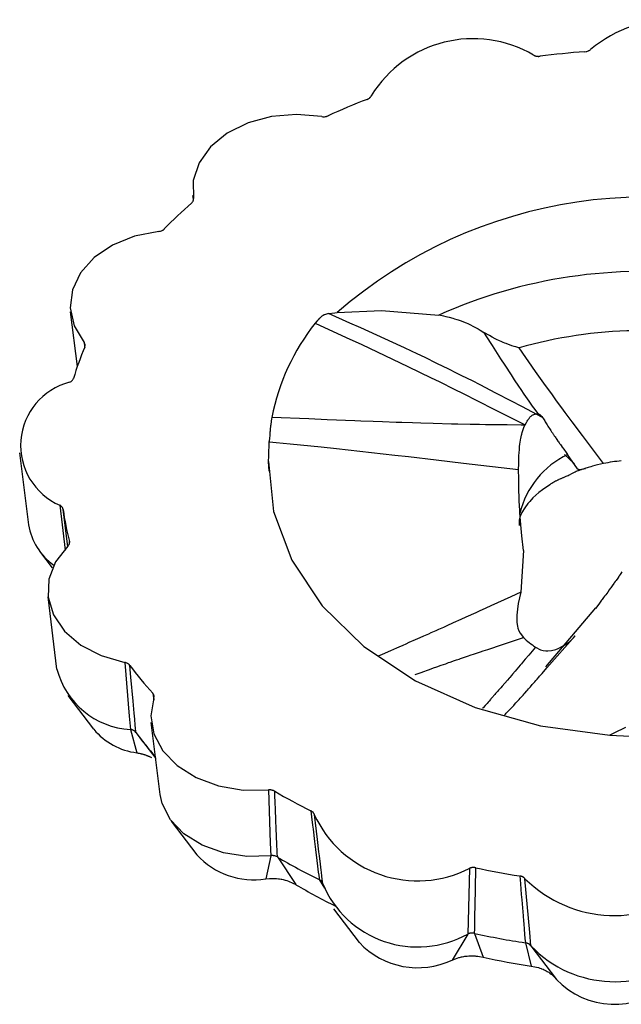
# Model space of a CAD drawing. Extents: x 3184 to 3604, y -735 to -69.
# Drawn here: x 3324 to 3327, y -204 to -200 of the extents above; entities that cross this region are included whole.
import ezdxf

# ---------------------------------------------------------------- set-up
doc = ezdxf.new("R2010")
doc.units = 0
doc.layers.get('0').update_dxf_attribs({"linetype": 'CONTINUOUS'})

msp = doc.modelspace()

# ---------------------------------------------------------------- linework, layer by layer
at = {"color": 30, "linetype": 'CONTINUOUS'}
for points in [[(3326.8341, -199.8046), (3326.839674, -199.803827), (3326.842412, -199.803309), (3326.846403, -199.802268), (3326.850195, -199.800839), (3326.85258, -199.799697), (3326.854095, -199.798866), (3326.856009, -199.797687), (3326.856918, -199.797073), (3326.859255, -199.795241), (3326.8603, -199.7942)], [(3326.5996, -199.8204), (3326.600697, -199.820872), (3326.602162, -199.821492), (3326.602897, -199.821795), (3326.604562, -199.822456), (3326.605121, -199.822669), (3326.605869, -199.822945), (3326.606245, -199.82308), (3326.607096, -199.823374), (3326.608242, -199.823745), (3326.608821, -199.82392), (3326.609695, -199.82417), (3326.610136, -199.824288), (3326.610728, -199.824439), (3326.611025, -199.824511), (3326.611474, -199.824616), (3326.612076, -199.824748), (3326.612379, -199.82481), (3326.612987, -199.824929), (3326.613804, -199.825075), (3326.614214, -199.825142), (3326.615143, -199.82528), (3326.616077, -199.825399), (3326.61733, -199.825529), (3326.617959, -199.825582), (3326.61922, -199.825664), (3326.619781, -199.82569), (3326.620529, -199.825715), (3326.620903, -199.825724), (3326.621744, -199.825733), (3326.622374, -199.825731), (3326.623211, -199.825717), (3326.623629, -199.825705), (3326.624211, -199.825682), (3326.624985, -199.825642), (3326.625372, -199.825618), (3326.626536, -199.825532), (3326.628105, -199.825385), (3326.6289, -199.8253)], [(3325.8369, -200.023), (3325.84154, -200.020607), (3325.843776, -200.019357), (3325.846906, -200.017303), (3325.847869, -200.016553), (3325.849083, -200.015501), (3325.849659, -200.014954), (3325.851261, -200.013242), (3325.85222, -200.012049), (3325.853359, -200.010409), (3325.853866, -200.009572), (3325.854506, -200.008391), (3325.8556, -200.006)], [(3325.6286, -200.1016), (3325.5139, -200.0915), (3325.3992, -200.1016), (3325.2912, -200.131), (3325.1962, -200.1782), (3325.1199, -200.2404), (3325.0668, -200.3138), (3325.0399, -200.3944), (3325.0408, -200.4771)], [(3325.6286, -200.1016), (3325.634307, -200.102124), (3325.637145, -200.102301), (3325.641388, -200.102315), (3325.645611, -200.101911), (3325.648386, -200.101415), (3325.650206, -200.100993), (3325.652582, -200.100327), (3325.653744, -200.099953), (3325.656854, -200.098772), (3325.6583, -200.0981)], [(3325.0409, -200.4815), (3325.0387, -200.4635)], [(3325.0325, -200.4978), (3325.035606, -200.494415), (3325.037017, -200.492659), (3325.038268, -200.490839), (3325.038819, -200.4899), (3325.039312, -200.48894), (3325.03988, -200.487631), (3325.040124, -200.486966), (3325.040533, -200.485623), (3325.04091, -200.483814), (3325.041025, -200.482907), (3325.041104, -200.480877), (3325.0408, -200.4771)], [(3324.8823, -200.6276), (3324.7709, -200.6498), (3324.6703, -200.6905), (3324.5863, -200.7472), (3324.5239, -200.8169), (3324.4866, -200.8952), (3324.4768, -200.9778), (3324.4949, -201.0595), (3324.54, -201.1358)], [(3324.8823, -200.6276), (3324.887844, -200.626589), (3324.890543, -200.625971), (3324.894445, -200.624801), (3324.898113, -200.623263), (3324.900402, -200.622046), (3324.90185, -200.62116), (3324.903674, -200.619896), (3324.904538, -200.619233), (3324.90569, -200.618274), (3324.9079, -200.6162)], [(3324.5096, -201.2458), (3324.4783, -200.9956)], [(3325.6592, -201.0031), (3325.65054, -201.005712), (3325.646174, -201.007249), (3325.641778, -201.009063), (3325.639567, -201.010103), (3325.635117, -201.012506), (3325.632877, -201.013893), (3325.629496, -201.016236), (3325.626207, -201.018819), (3325.624002, -201.020705), (3325.619562, -201.024827), (3325.617328, -201.027041), (3325.612836, -201.031727), (3325.608315, -201.036687), (3325.5992, -201.0471)], [(3325.6592, -201.0031), (3325.6888, -201.0001)], [(3326.6406, -201.48), (3326.545359, -201.42986), (3326.497713, -201.404877), (3326.426182, -201.367602), (3326.354543, -201.330659), (3326.318672, -201.312347), (3326.270779, -201.288124), (3326.246801, -201.276105), (3326.210793, -201.258204), (3326.156677, -201.231662), (3326.101799, -201.20522), (3326.065143, -201.187803), (3326.040677, -201.176278), (3326.008022, -201.161009), (3325.991682, -201.153414), (3325.954886, -201.136414), (3325.881189, -201.10273), (3325.807384, -201.069375), (3325.758139, -201.047265), (3325.6596, -201.0032)], [(3325.6888, -201.0001), (3325.6994, -200.9992)], [(3325.6994, -200.9992), (3325.9027, -200.99)], [(3325.9027, -200.99), (3326.1655, -201.0107)], [(3326.166, -201.0098), (3326.186825, -201.014356), (3326.19729, -201.016738), (3326.213114, -201.020566), (3326.229156, -201.02483), (3326.237282, -201.027172), (3326.248246, -201.030554), (3326.25379, -201.032369), (3326.262191, -201.03526), (3326.275002, -201.040016), (3326.285161, -201.044096), (3326.290294, -201.046262), (3326.298049, -201.04967), (3326.309782, -201.055134), (3326.321594, -201.061021), (3326.327516, -201.064123), (3326.339363, -201.070641), (3326.345277, -201.074058), (3326.354121, -201.079378), (3326.3706, -201.0898)], [(3325.5992, -201.0471), (3325.741129, -201.112868), (3325.812004, -201.14588), (3325.882755, -201.179039), (3325.91807, -201.195688), (3325.988549, -201.229152), (3326.023701, -201.24598), (3326.076304, -201.271356), (3326.130488, -201.297758), (3326.166521, -201.315455), (3326.238401, -201.351051), (3326.274259, -201.368937), (3326.345845, -201.404853), (3326.417298, -201.44092), (3326.56, -201.5133)], [(3326.5327, -201.1606), (3326.531646, -201.160391), (3326.517495, -201.156332), (3326.510407, -201.15419), (3326.499779, -201.150819), (3326.489175, -201.147244), (3326.483889, -201.145373), (3326.473365, -201.141453), (3326.468132, -201.1394), (3326.460327, -201.136196), (3326.450097, -201.131728), (3326.443331, -201.128612), (3326.429911, -201.122095), (3326.423249, -201.118711), (3326.410002, -201.111736), (3326.396832, -201.104545), (3326.3706, -201.0898)], [(3326.3706, -201.0898), (3326.380632, -201.105323), (3326.40948, -201.150385), (3326.447884, -201.210422), (3326.467119, -201.240319), (3326.496086, -201.284888), (3326.510645, -201.307008), (3326.53016, -201.336286), (3326.539969, -201.350821), (3326.554757, -201.372478), (3326.569643, -201.393942), (3326.577126, -201.404597), (3326.593373, -201.427425), (3326.604257, -201.442536), (3326.6261, -201.4726)], [(3324.5434, -201.1572), (3324.544411, -201.153197), (3324.544779, -201.15119), (3324.544969, -201.149177), (3324.544978, -201.148167), (3324.54492, -201.147155), (3324.544741, -201.145805), (3324.54461, -201.145132), (3324.544059, -201.143123), (3324.543568, -201.141801), (3324.542772, -201.140068), (3324.542318, -201.139217), (3324.540855, -201.136913), (3324.54, -201.1358)], [(3324.54, -201.1358), (3324.5425, -201.1537)], [(3326.9193, -201.6903), (3326.855083, -201.605369), (3326.82308, -201.562849), (3326.775336, -201.498958), (3326.743746, -201.456268), (3326.72804, -201.434889), (3326.704608, -201.402771), (3326.685215, -201.375971), (3326.646729, -201.322259), (3326.608552, -201.268432), (3326.5327, -201.1606)], [(3324.4741, -201.3183), (3324.478662, -201.315836), (3324.480812, -201.314517), (3324.483777, -201.312358), (3324.48468, -201.311577), (3324.48581, -201.31049), (3324.486344, -201.309928), (3324.487813, -201.308174), (3324.489458, -201.305705), (3324.490141, -201.304427), (3324.490693, -201.30322), (3324.4916, -201.3008)], [(3326.56, -201.5133), (3326.566456, -201.501918), (3326.569746, -201.496413), (3326.573094, -201.491141), (3326.574794, -201.488618), (3326.578255, -201.483849), (3326.580019, -201.481623), (3326.582712, -201.478511), (3326.585467, -201.475693), (3326.587332, -201.47398), (3326.589848, -201.471899), (3326.591118, -201.470943), (3326.593032, -201.469616), (3326.595601, -201.46804), (3326.59689, -201.467334), (3326.600765, -201.465536), (3326.603346, -201.464599), (3326.606771, -201.463666), (3326.608471, -201.463332), (3326.611766, -201.462931), (3326.613393, -201.462857), (3326.615801, -201.462907), (3326.618163, -201.463152), (3326.619325, -201.463349), (3326.621606, -201.463891), (3326.622723, -201.464238), (3326.624368, -201.464853), (3326.626496, -201.465854), (3326.627531, -201.466432), (3326.629044, -201.467397), (3326.631219, -201.469068), (3326.632346, -201.470083), (3326.63451, -201.472316), (3326.636583, -201.47476), (3326.6406, -201.48)], [(3325.4002, -201.479), (3325.399082, -201.486388), (3325.39759, -201.496324), (3325.396854, -201.501358), (3325.396491, -201.503897), (3325.396013, -201.50731), (3325.395778, -201.509029), (3325.395256, -201.512931), (3325.394582, -201.518215), (3325.394255, -201.520896), (3325.393781, -201.524969), (3325.393326, -201.529111), (3325.393107, -201.531209), (3325.392901, -201.533252), (3325.392634, -201.536003), (3325.392504, -201.53739), (3325.392125, -201.54159), (3325.391647, -201.547278), (3325.391418, -201.550156), (3325.391086, -201.55451), (3325.39066, -201.560377), (3325.390454, -201.563333), (3325.389855, -201.572269), (3325.3887, -201.5903)], [(3326.5593, -201.5145), (3326.553393, -201.514351), (3326.541552, -201.514242), (3326.478, -201.51379), (3326.435636, -201.513351), (3326.379159, -201.512604), (3326.350923, -201.512163), (3326.308572, -201.511419), (3326.252112, -201.510282), (3326.223885, -201.509652), (3326.139216, -201.507533), (3326.08278, -201.505939), (3326.04516, -201.5048), (3325.995007, -201.503192), (3325.969932, -201.502352), (3325.906608, -201.500126), (3325.864397, -201.498567), (3325.808121, -201.496405), (3325.779985, -201.495293), (3325.653384, -201.490068), (3325.56899, -201.486435), (3325.4002, -201.479)], [(3326.6406, -201.48), (3326.644602, -201.486494), (3326.649956, -201.495171), (3326.652646, -201.49952), (3326.658748, -201.50934), (3326.660801, -201.512625), (3326.663556, -201.517015), (3326.664942, -201.519216), (3326.668082, -201.524179), (3326.672324, -201.530827), (3326.67447, -201.534164), (3326.677724, -201.53919), (3326.679368, -201.541711), (3326.681578, -201.545082), (3326.682692, -201.546772), (3326.685141, -201.55047), (3326.688446, -201.555422), (3326.690115, -201.557906), (3326.691795, -201.560396), (3326.694051, -201.563723), (3326.695186, -201.56539), (3326.697468, -201.568731), (3326.700538, -201.573199), (3326.702083, -201.575438), (3326.705585, -201.580489), (3326.710897, -201.588094), (3326.71328, -201.591484), (3326.716475, -201.596014), (3326.718081, -201.598282), (3326.72171, -201.603394), (3326.725362, -201.608516), (3326.730261, -201.615359), (3326.732723, -201.618785), (3326.740145, -201.629079), (3326.745118, -201.63595), (3326.751769, -201.645117), (3326.7551, -201.6497)], [(3326.5308, -201.7185), (3326.531113, -201.691174), (3326.531389, -201.677455), (3326.532112, -201.656689), (3326.533191, -201.637991), (3326.533907, -201.628619), (3326.535219, -201.614623), (3326.536836, -201.6008), (3326.537766, -201.593987), (3326.539596, -201.582279), (3326.540613, -201.576544), (3326.542269, -201.568113), (3326.54409, -201.559914), (3326.545064, -201.555912), (3326.547142, -201.548118), (3326.548248, -201.544334), (3326.549993, -201.53881), (3326.552963, -201.530409), (3326.555042, -201.525009), (3326.5593, -201.5145)], [(3325.3861, -201.6573), (3325.3887, -201.5903)], [(3325.3891, -201.5905), (3325.42071, -201.593557), (3325.483964, -201.599909), (3325.578682, -201.609657), (3325.626036, -201.614607), (3325.697059, -201.62213), (3325.803579, -201.63364), (3325.910084, -201.645427), (3325.963332, -201.651428), (3326.026384, -201.658626), (3326.152481, -201.673282), (3326.278576, -201.688208), (3326.5308, -201.7185)], [(3324.2865, -201.9711), (3324.2453, -201.6413)], [(3325.3856, -201.6805), (3325.3861, -201.6573)], [(3325.3856, -201.6805), (3325.4085, -201.9107), (3325.4913, -202.1338), (3325.6306, -202.342), (3325.8217, -202.5278), (3326.0579, -202.685), (3326.3308, -202.8079), (3326.631, -202.892), (3326.9478, -202.9346)], [(3325.3881, -201.7261), (3325.3856, -201.6805)], [(3326.7862, -201.6915), (3326.7404, -201.649)], [(3326.8005, -201.715), (3326.7551, -201.6497)], [(3326.9193, -201.6903), (3326.892387, -201.696453), (3326.879892, -201.699582), (3326.86854, -201.702774), (3326.861583, -201.704895), (3326.849046, -201.708933), (3326.833832, -201.713847), (3326.827426, -201.715767), (3326.821742, -201.717275), (3326.819153, -201.717861), (3326.814771, -201.718628), (3326.812782, -201.718845), (3326.810045, -201.718948), (3326.807601, -201.718769), (3326.806487, -201.718568), (3326.804475, -201.717931), (3326.803575, -201.717491), (3326.802356, -201.716673), (3326.8005, -201.715)], [(3326.5529, -202.0891), (3326.545912, -202.021317), (3326.542644, -201.98739), (3326.539647, -201.953439), (3326.538277, -201.936455), (3326.53661, -201.913802), (3326.535853, -201.902472), (3326.53482, -201.885472), (3326.533527, -201.859962), (3326.532894, -201.844259), (3326.53196, -201.812841), (3326.531375, -201.781408), (3326.531122, -201.760445), (3326.5308, -201.7185)], [(3326.8363, -201.7143), (3326.824827, -201.716761), (3326.816804, -201.718905), (3326.811668, -201.720521), (3326.80833, -201.721675), (3326.803979, -201.7233), (3326.801842, -201.724148), (3326.797125, -201.726133), (3326.794042, -201.727512), (3326.790002, -201.729412), (3326.788009, -201.730386), (3326.779225, -201.734931), (3326.773497, -201.738074), (3326.7622, -201.7445)], [(3326.7622, -201.7445), (3326.757281, -201.746455), (3326.750731, -201.749062), (3326.747465, -201.750368), (3326.740153, -201.75332), (3326.73773, -201.75431), (3326.734514, -201.755635), (3326.732913, -201.7563), (3326.729329, -201.757803), (3326.724594, -201.759825), (3326.722248, -201.760844), (3326.718758, -201.762385), (3326.715306, -201.763941), (3326.713595, -201.764725), (3326.710581, -201.76613), (3326.709088, -201.766838), (3326.706865, -201.767907), (3326.703573, -201.769528), (3326.700334, -201.77117), (3326.698736, -201.772), (3326.697678, -201.772556), (3326.696278, -201.773302), (3326.695583, -201.773677), (3326.694029, -201.774525), (3326.691729, -201.775809), (3326.689564, -201.77705), (3326.686722, -201.778723), (3326.685317, -201.779567), (3326.683921, -201.780415), (3326.682071, -201.781552), (3326.681149, -201.782122), (3326.678396, -201.783841), (3326.6729, -201.7873)], [(3326.6729, -201.7873), (3326.639339, -201.811), (3326.623838, -201.82293), (3326.596438, -201.847618), (3326.581472, -201.863772), (3326.572818, -201.874249), (3326.558361, -201.894144), (3326.545665, -201.915253), (3326.539646, -201.927954), (3326.53668, -201.935855), (3326.533175, -201.950393), (3326.532508, -201.958836), (3326.5333, -201.9747)], [(3324.4442, -201.9006), (3324.44293, -201.896617), (3324.442165, -201.894658), (3324.441243, -201.892737), (3324.440707, -201.891795), (3324.439903, -201.890562), (3324.438677, -201.888968), (3324.438001, -201.888196), (3324.436337, -201.886533), (3324.434486, -201.884986), (3324.433497, -201.884263), (3324.4295, -201.8817)], [(3324.4295, -201.8817), (3324.4543, -202.0868)], [(3324.4652, -202.0701), (3324.4442, -201.9006)], [(3324.4662, -202.0685), (3324.46906, -202.064986), (3324.470354, -202.063174), (3324.471483, -202.061308), (3324.471969, -202.06035), (3324.472395, -202.059375), (3324.472867, -202.05805), (3324.473062, -202.057379), (3324.473482, -202.055342), (3324.47366, -202.052597), (3324.473584, -202.051227), (3324.473, -202.0475)], [(3324.473, -202.0475), (3324.4735, -202.0516)], [(3324.3952, -202.1684), (3324.3376, -202.0924)], [(3324.4662, -202.0685), (3324.4094, -202.1405), (3324.3784, -202.2202), (3324.3752, -202.3031), (3324.3998, -202.3839), (3324.4509, -202.4582), (3324.5253, -202.5216), (3324.6189, -202.5703), (3324.7262, -202.6014)], [(3326.5529, -202.0891), (3326.5402, -202.2803)], [(3327.003722, -202.186983), (3326.998848, -202.194052), (3326.995602, -202.198746), (3326.991279, -202.204981), (3326.98912, -202.208088), (3326.984268, -202.215049), (3326.977006, -202.225409), (3326.973492, -202.230396), (3326.968813, -202.237006), (3326.966477, -202.240296), (3326.95948, -202.250107), (3326.956375, -202.254441), (3326.952241, -202.260195), (3326.950176, -202.263062), (3326.945533, -202.269492), (3326.938581, -202.279081), (3326.929331, -202.29178), (3326.924713, -202.298096), (3326.9201, -202.304394), (3326.913954, -202.312767), (3326.910884, -202.316945), (3326.901681, -202.32945), (3326.889424, -202.346086), (3326.8833, -202.3544)], [(3324.4161, -202.6315), (3324.3751, -202.3015)], [(3326.5402, -202.2803), (3326.494397, -202.301103), (3326.433348, -202.328832), (3326.402837, -202.342683), (3326.379961, -202.353062), (3326.349473, -202.366883), (3326.334234, -202.373785), (3326.288544, -202.394452), (3326.265715, -202.404759), (3326.231495, -202.420181), (3326.201101, -202.433847), (3326.185914, -202.440663), (3326.163145, -202.450865), (3326.151766, -202.455955), (3326.136601, -202.462731), (3326.129022, -202.466114), (3326.117656, -202.471181), (3326.102508, -202.477925), (3326.094937, -202.481292), (3326.07791, -202.488852), (3326.056662, -202.498266), (3326.028353, -202.510775), (3326.014207, -202.517014), (3326.000065, -202.523244), (3325.981214, -202.531539), (3325.971791, -202.535682), (3325.943526, -202.548098), (3325.905843, -202.564634), (3325.887, -202.5729)], [(3326.5402, -202.2803), (3326.529099, -202.331605), (3326.524885, -202.357277), (3326.522205, -202.384378), (3326.521746, -202.397839), (3326.522394, -202.417774), (3326.524714, -202.435676), (3326.526691, -202.444216), (3326.530929, -202.456214), (3326.536992, -202.46732), (3326.5524, -202.4872)], [(3326.6553, -202.6215), (3326.8842, -202.3521)], [(3326.0563, -202.6569), (3326.084569, -202.646792), (3326.097121, -202.642299), (3326.113852, -202.636316), (3326.122218, -202.63333), (3326.141051, -202.626629), (3326.156157, -202.621282), (3326.176319, -202.614185), (3326.18641, -202.61065), (3326.196506, -202.607123), (3326.209976, -202.602433), (3326.216715, -202.600093), (3326.236946, -202.593095), (3326.245944, -202.589994), (3326.257948, -202.585869), (3326.263952, -202.583809), (3326.277468, -202.579184), (3326.28761, -202.575723), (3326.301139, -202.571118), (3326.307907, -202.568819), (3326.32822, -202.561938), (3326.355328, -202.552794), (3326.368891, -202.548235), (3326.389246, -202.54141), (3326.416404, -202.532334), (3326.429989, -202.527804), (3326.443579, -202.52328), (3326.461704, -202.517254), (3326.470769, -202.514244), (3326.497971, -202.505221), (3326.534254, -202.493205), (3326.5524, -202.4872)], [(3326.608, -202.5319), (3326.631039, -202.542922), (3326.643119, -202.546579), (3326.655753, -202.548184), (3326.664406, -202.548198), (3326.681836, -202.546158), (3326.700397, -202.541479), (3326.712397, -202.537131), (3326.73534, -202.52585), (3326.757444, -202.510945), (3326.767599, -202.502445), (3326.781456, -202.488545), (3326.7889, -202.4799)], [(3326.66, -202.6254), (3326.7889, -202.4799)], [(3326.608, -202.5319), (3326.576859, -202.568559), (3326.561272, -202.586882), (3326.553472, -202.59604), (3326.543062, -202.608248), (3326.537853, -202.61435), (3326.522205, -202.632647), (3326.514367, -202.64179), (3326.502593, -202.655496), (3326.497353, -202.661585), (3326.490357, -202.669699), (3326.486856, -202.673754), (3326.478969, -202.682875), (3326.467113, -202.696546), (3326.455224, -202.710202), (3326.449267, -202.717024), (3326.438654, -202.729142), (3326.433335, -202.735197), (3326.425343, -202.744271), (3326.42134, -202.748805), (3326.415995, -202.754847), (3326.413319, -202.757867), (3326.409302, -202.762395), (3326.403937, -202.768428), (3326.401251, -202.771443), (3326.395199, -202.778223), (3326.391158, -202.78274), (3326.385761, -202.788759), (3326.383059, -202.791767), (3326.376969, -202.79853), (3326.36781, -202.808664), (3326.366986, -202.809558), (3326.366542, -202.81001), (3326.366307, -202.810238), (3326.365975, -202.810545), (3326.3658, -202.8107)], [(3324.7497, -202.6148), (3324.746442, -202.611479), (3324.744703, -202.609874), (3324.741835, -202.607626), (3324.74079, -202.606933), (3324.739324, -202.60606), (3324.738564, -202.605646), (3324.73618, -202.604492), (3324.732803, -202.603169), (3324.731046, -202.602604), (3324.729389, -202.602139), (3324.7262, -202.6014)], [(3324.7262, -202.6014), (3324.747269, -202.847678), (3324.7523, -202.9079)], [(3324.7774, -202.9219), (3324.776829, -202.915169), (3324.776057, -202.906198), (3324.775667, -202.901715), (3324.774481, -202.888272), (3324.772068, -202.8614), (3324.769591, -202.834008), (3324.766276, -202.79748), (3324.764616, -202.779214), (3324.754652, -202.669604), (3324.7497, -202.6148)], [(3326.4627, -202.8457), (3326.465277, -202.84306), (3326.468711, -202.839529), (3326.470428, -202.837759), (3326.474286, -202.833768), (3326.480066, -202.827754), (3326.485835, -202.821712), (3326.488715, -202.818681), (3326.495207, -202.81181), (3326.498087, -202.808745), (3326.501921, -202.80465), (3326.503837, -202.802598), (3326.508141, -202.797971), (3326.512438, -202.793331), (3326.518157, -202.787124), (3326.521013, -202.784013), (3326.523865, -202.780896), (3326.527664, -202.776731), (3326.529562, -202.774645), (3326.533354, -202.770467), (3326.538403, -202.764882), (3326.540925, -202.762084), (3326.546591, -202.755775), (3326.550835, -202.751032), (3326.556486, -202.744693), (3326.559308, -202.741517), (3326.567763, -202.731966), (3326.571515, -202.72771), (3326.576513, -202.722026), (3326.57901, -202.719181), (3326.584624, -202.712769), (3326.593033, -202.703129), (3326.604226, -202.690239), (3326.609816, -202.68378), (3326.615402, -202.677313), (3326.622844, -202.668681), (3326.626564, -202.66436), (3326.637715, -202.651385), (3326.66, -202.6254)], [(3324.5847, -202.9076), (3324.4673, -202.7529)], [(3324.8598, -202.764), (3324.8458, -202.8462), (3324.8599, -202.9283), (3324.9012, -203.0057), (3324.9671, -203.0737), (3325.0539, -203.1284), (3325.1566, -203.1666), (3325.2691, -203.1858), (3325.3847, -203.1853)], [(3324.8598, -202.764), (3324.860461, -202.759955), (3324.860681, -202.757914), (3324.860733, -202.755874), (3324.860674, -202.754858), (3324.860548, -202.753847), (3324.860278, -202.752508), (3324.8601, -202.751843), (3324.859404, -202.749877), (3324.858812, -202.748593), (3324.857873, -202.746922), (3324.857343, -202.746107), (3324.8549, -202.7426)], [(3324.8549, -202.7426), (3324.8592, -202.7744)], [(3324.7774, -202.9219), (3324.774511, -202.918409), (3324.7729, -202.916792), (3324.771106, -202.915297), (3324.769815, -202.91437), (3324.767995, -202.913221), (3324.76705, -202.912683), (3324.764092, -202.91122), (3324.762543, -202.910581), (3324.760125, -202.90975), (3324.757596, -202.90907), (3324.7523, -202.9079)], [(3324.7523, -202.9079), (3324.7822, -203.0151)], [(3324.8888, -203.2063), (3324.8478, -202.8765)], [(3327.0195, -202.8994), (3326.9664, -202.9258)], [(3324.7774, -202.9219), (3324.8683, -203.0416)], [(3326.9664, -202.9258), (3326.9478, -202.9346)], [(3324.7822, -203.0151), (3324.78461, -203.015575), (3324.787824, -203.016215), (3324.789429, -203.016539), (3324.793035, -203.017283), (3324.796628, -203.018053), (3324.798418, -203.018449), (3324.799609, -203.018719), (3324.801192, -203.019085), (3324.801982, -203.019271), (3324.803753, -203.019699), (3324.806397, -203.020362), (3324.808731, -203.020977), (3324.809892, -203.021294), (3324.811625, -203.021783), (3324.814205, -203.022546), (3324.815059, -203.022809), (3324.816194, -203.023167), (3324.816759, -203.023349), (3324.818025, -203.023767), (3324.819221, -203.024173), (3324.820805, -203.024729), (3324.821593, -203.025014), (3324.823942, -203.02589), (3324.824978, -203.02629), (3324.826354, -203.026832), (3324.827039, -203.027108), (3324.828574, -203.027736), (3324.830861, -203.0287), (3324.831872, -203.029136), (3324.833215, -203.029725), (3324.833885, -203.030021), (3324.835387, -203.030695), (3324.836883, -203.031377), (3324.838869, -203.032296), (3324.839859, -203.03276), (3324.842818, -203.034163), (3324.8487, -203.037)], [(3325.3949, -203.4865), (3325.2855, -203.4897), (3325.1784, -203.4731), (3325.0804, -203.4379), (3324.9977, -203.3865), (3324.9356, -203.3218), (3324.898, -203.2481), (3324.8888, -203.2063)], [(3325.4136, -203.1911), (3325.412002, -203.190388), (3325.409866, -203.189447), (3325.40879, -203.188988), (3325.407159, -203.188325), (3325.406333, -203.188007), (3325.405778, -203.187801), (3325.405032, -203.187535), (3325.404656, -203.187406), (3325.403802, -203.187126), (3325.4025, -203.186735), (3325.402059, -203.186613), (3325.401467, -203.186458), (3325.401168, -203.186383), (3325.400569, -203.186239), (3325.399761, -203.18606), (3325.399355, -203.185976), (3325.398435, -203.185799), (3325.397507, -203.18564), (3325.396261, -203.185456), (3325.395634, -203.185376), (3325.394377, -203.18524), (3325.393817, -203.18519), (3325.39307, -203.185134), (3325.392696, -203.18511), (3325.391856, -203.185066), (3325.390598, -203.185027), (3325.389971, -203.18502), (3325.389454, -203.185021), (3325.388766, -203.18503), (3325.388422, -203.185039), (3325.387647, -203.185068), (3325.386479, -203.185137), (3325.385297, -203.185237), (3325.3847, -203.1853)], [(3325.3847, -203.1853), (3325.392992, -203.427215), (3325.3949, -203.4865)], [(3325.4255, -203.4924), (3325.42478, -203.472613), (3325.424281, -203.459434), (3325.423603, -203.441869), (3325.42326, -203.433088), (3325.420444, -203.361457), (3325.419023, -203.325624), (3325.416872, -203.271846), (3325.415787, -203.244942), (3325.414332, -203.209053), (3325.4136, -203.1911)], [(3325.595, -203.2989), (3325.593566, -203.295004), (3325.592692, -203.293066), (3325.591644, -203.291166), (3325.591037, -203.290236), (3325.590368, -203.289324), (3325.589383, -203.288138), (3325.588853, -203.28756), (3325.58713, -203.285891), (3325.585881, -203.284839), (3325.584108, -203.283522), (3325.583182, -203.282903), (3325.581853, -203.282087), (3325.5791, -203.2806)], [(3325.5791, -203.2806), (3325.582473, -203.308733), (3325.58699, -203.346246), (3325.589255, -203.365003), (3325.596079, -203.421278), (3325.600648, -203.458801), (3325.60676, -203.508841), (3325.609823, -203.533866), (3325.613195, -203.561486), (3325.614858, -203.575295), (3325.616495, -203.589099), (3325.6173, -203.596)], [(3325.6336, -203.6154), (3325.631077, -203.594601), (3325.629376, -203.580737), (3325.627096, -203.562255), (3325.625955, -203.553016), (3325.622479, -203.524771), (3325.617868, -203.487127), (3325.615571, -203.46831), (3325.608705, -203.411863), (3325.599572, -203.336575), (3325.595, -203.2989)], [(3325.0575, -203.4824), (3324.9401, -203.3276)], [(3325.3949, -203.4865), (3325.3725, -203.5924)], [(3325.4255, -203.4924), (3325.422632, -203.490762), (3325.421137, -203.490022), (3325.4188, -203.489025), (3325.416339, -203.488174), (3325.414641, -203.487687), (3325.412324, -203.487135), (3325.41115, -203.4869), (3325.407594, -203.486356), (3325.405806, -203.486181), (3325.403125, -203.48605), (3325.400448, -203.486078), (3325.3949, -203.4865)], [(3325.4255, -203.4924), (3325.5107, -203.6191)], [(3326.3347, -203.5421), (3326.333043, -203.541798), (3326.332216, -203.541658), (3326.330976, -203.541465), (3326.330356, -203.541376), (3326.32953, -203.541266), (3326.329116, -203.541215), (3326.328496, -203.541143), (3326.327669, -203.541058), (3326.327255, -203.54102), (3326.326322, -203.540945), (3326.325076, -203.540872), (3326.324452, -203.540846), (3326.323513, -203.540824), (3326.323042, -203.54082), (3326.322414, -203.540823), (3326.3221, -203.540827), (3326.321627, -203.540838), (3326.320996, -203.540861), (3326.32068, -203.540876), (3326.320047, -203.540912), (3326.319204, -203.540974), (3326.318782, -203.541011), (3326.317835, -203.541107), (3326.31689, -203.541222), (3326.315636, -203.541404), (3326.315012, -203.541507), (3326.313774, -203.541736), (3326.313228, -203.541847), (3326.312504, -203.542005), (3326.312145, -203.542087), (3326.311343, -203.542282), (3326.310747, -203.542437), (3326.30996, -203.542654), (3326.309571, -203.542766), (3326.309033, -203.542929), (3326.308324, -203.543153), (3326.307973, -203.543269), (3326.306931, -203.543629), (3326.30557, -203.544136), (3326.3049, -203.5444)], [(3326.3049, -203.5444), (3326.299113, -203.785931), (3326.2976, -203.8451)], [(3326.3291, -203.8422), (3326.329204, -203.835604), (3326.329354, -203.826819), (3326.329433, -203.822431), (3326.329684, -203.809278), (3326.330216, -203.783006), (3326.330755, -203.75623), (3326.331454, -203.720526), (3326.331796, -203.702673), (3326.332793, -203.649121), (3326.33344, -203.613431), (3326.334284, -203.565868), (3326.3347, -203.5421)], [(3326.5598, -203.5917), (3326.559057, -203.590989), (3326.558056, -203.590046), (3326.557548, -203.589577), (3326.556382, -203.588534), (3326.555985, -203.588192), (3326.555446, -203.587739), (3326.555173, -203.587515), (3326.554549, -203.587016), (3326.553692, -203.586365), (3326.553253, -203.586045), (3326.552578, -203.585575), (3326.552233, -203.585345), (3326.551765, -203.585041), (3326.551527, -203.584892), (3326.551167, -203.58467), (3326.550677, -203.58438), (3326.550429, -203.584237), (3326.549926, -203.583956), (3326.549242, -203.583591), (3326.548895, -203.583413), (3326.548102, -203.583022), (3326.547292, -203.582646), (3326.546191, -203.58217), (3326.545632, -203.581942), (3326.544878, -203.581651), (3326.543861, -203.581283), (3326.543347, -203.581108), (3326.542182, -203.580738), (3326.541007, -203.5804), (3326.540416, -203.580244), (3326.539865, -203.580107), (3326.539129, -203.579935), (3326.53876, -203.579852), (3326.537648, -203.57962), (3326.536153, -203.579335), (3326.5354, -203.5792)], [(3326.5354, -203.5792), (3326.538468, -203.615639), (3326.542566, -203.664209), (3326.54462, -203.688489), (3326.549264, -203.743108), (3326.55082, -203.761312), (3326.552902, -203.785583), (3326.553946, -203.797719), (3326.556306, -203.825023), (3326.559785, -203.865233), (3326.5615, -203.8854)], [(3325.3725, -203.5924), (3325.389277, -203.591167), (3325.397655, -203.590755), (3325.406034, -203.590594), (3325.410225, -203.590634), (3325.414218, -203.590759), (3325.419538, -203.591055), (3325.422196, -203.591257), (3325.430144, -203.592069), (3325.435415, -203.592774), (3325.442394, -203.593908), (3325.445857, -203.594553), (3325.45272, -203.595994), (3325.456115, -203.596791), (3325.461153, -203.598085), (3325.468572, -203.600251), (3325.475798, -203.602695), (3325.479329, -203.604024), (3325.482974, -203.605495), (3325.490098, -203.608643), (3325.497052, -203.612006), (3325.5107, -203.6191)], [(3325.6336, -203.6154), (3325.632985, -203.612803), (3325.632593, -203.611486), (3325.63185, -203.609542), (3325.630889, -203.607678), (3325.630135, -203.606482), (3325.6284, -203.604183), (3325.626408, -203.602005), (3325.625311, -203.600985), (3325.623525, -203.599575), (3325.621567, -203.598326), (3325.6173, -203.596)], [(3325.6173, -203.596), (3325.6417, -203.6354)], [(3326.587, -203.8988), (3326.581519, -203.838365), (3326.5598, -203.5917)], [(3325.8012, -203.8841), (3325.6838, -203.7293)], [(3326.2976, -203.8451), (3326.2264, -203.9642)], [(3326.3291, -203.8422), (3326.323735, -203.84124), (3326.321042, -203.840908), (3326.318319, -203.840765), (3326.316495, -203.84077), (3326.312867, -203.840983), (3326.309311, -203.841436), (3326.30757, -203.841765), (3326.305017, -203.842408), (3326.302531, -203.843236), (3326.299254, -203.844483), (3326.2976, -203.8451)], [(3326.3291, -203.8422), (3326.3681, -203.951)], [(3326.587, -203.8988), (3326.58396, -203.895402), (3326.582292, -203.893858), (3326.580436, -203.89242), (3326.579103, -203.891523), (3326.577225, -203.890406), (3326.57625, -203.889883), (3326.573208, -203.888461), (3326.571627, -203.887835), (3326.569183, -203.887008), (3326.565813, -203.886124), (3326.564096, -203.885782), (3326.5615, -203.8854)], [(3326.5615, -203.8854), (3326.5888, -203.992)], [(3326.587, -203.8988), (3326.7039, -204.053)], [(3326.2264, -203.9642), (3326.236168, -203.960329), (3326.241122, -203.958456), (3326.248657, -203.955785), (3326.256341, -203.953342), (3326.260244, -203.952229), (3326.264003, -203.951246), (3326.269073, -203.950052), (3326.271631, -203.949505), (3326.279384, -203.948061), (3326.28461, -203.947259), (3326.291634, -203.946387), (3326.295165, -203.946034), (3326.302254, -203.945494), (3326.305807, -203.945308), (3326.311143, -203.945136), (3326.319147, -203.945127), (3326.327129, -203.945422), (3326.331105, -203.945688), (3326.335265, -203.946051), (3326.343542, -203.947003), (3326.351768, -203.948196), (3326.3681, -203.951)], [(3326.5888, -203.992), (3326.605091, -203.995256), (3326.613104, -203.997052), (3326.620983, -203.999072), (3326.624863, -204.000192), (3326.628515, -204.001339), (3326.633318, -204.002986), (3326.635689, -204.003859), (3326.642677, -204.006666), (3326.647227, -204.008686), (3326.65315, -204.011552), (3326.656047, -204.013055), (3326.661706, -204.016193), (3326.664461, -204.017828), (3326.668494, -204.020361), (3326.674297, -204.024343), (3326.679774, -204.028541), (3326.68238, -204.03072), (3326.685017, -204.033063), (3326.690031, -204.037894), (3326.694782, -204.042868), (3326.7039, -204.053)]]:
    msp.add_lwpolyline(points, dxfattribs=at)
for centre, radius, start, end in [((3327.235847, -200.243267), 0.585368, 45.369711, 129.914078), ((3326.322084, -200.292402), 0.547473, 59.559158, 148.465869), ((3327.097697, -203.473846), 3.678563, 94.111564, 97.323558), ((3326.931066, -202.869755), 3.049887, 111.026717, 114.666261), ((3327.114501, -202.627392), 2.157359, 65.888778, 130.996928), ((3326.438434, -202.1029), 2.133786, 131.219031, 135.837414), ((3327.099476, -203.093779), 2.282928, 82.731631, 114.154075), ((3326.393376, -201.674611), 1.012268, 141.690836, 168.862383), ((3327.09627, -203.141178), 2.059158, 90.999761, 105.885942), ((3325.921174, -201.735879), 1.494422, 157.218886, 163.075347), ((3324.548605, -201.607731), 0.29885, 104.4635, 246.486128), ((3326.864182, -201.654189), 0.335449, 155.168158, 155.385064), ((3326.927841, -202.014596), 0.403633, 115.351053, 166.178825), ((3327.099392, -202.623227), 0.950117, 95.949942, 100.935761), ((3325.8398, -201.702778), 1.409742, 188.067078, 194.155844), ((3324.567229, -201.924563), 0.284779, 189.415972, 234.298233), ((3326.961556, -202.034299), 0.610541, 227.897058, 234.593353), ((3324.77152, -202.541888), 0.366664, 194.155133, 266.985683), ((3326.272521, -201.469576), 1.90555, 216.943664, 221.923919), ((3327.108725, -200.641438), 2.298801, 265.982731, 290.902975), ((3324.817614, -202.714682), 0.302523, 219.628867, 263.244092), ((3326.268573, -201.819108), 1.854688, 216.482492, 220.92525), ((3326.822066, -200.780983), 2.791702, 239.697025, 243.557686), ((3326.067576, -203.081164), 0.520477, 204.733692, 297.105536), ((3325.316063, -203.24772), 0.349335, 222.213136, 279.279914), ((3326.826151, -201.128229), 2.748029, 239.354569, 243.900144), ((3327.085318, -200.058332), 3.563652, 257.839397, 261.120086), ((3326.839999, -201.37527), 2.608123, 239.354569, 243.900144), ((3326.068363, -203.432964), 0.471595, 202.766611, 299.072619), ((3326.970938, -203.175247), 0.585368, 225.369711, 309.914078), ((3327.08523, -200.416917), 3.507806, 257.548372, 261.411111), ((3326.068914, -203.631194), 0.368383, 223.361314, 295.273967), ((3326.970448, -203.534279), 0.529242, 223.541481, 311.742306), ((3327.085888, -200.700172), 3.329219, 257.548372, 261.411111), ((3326.969433, -203.800531), 0.366495, 223.541481, 311.742306)]:
    msp.add_arc(centre, radius, start, end, dxfattribs=at)

doc.saveas('drawing.dxf')
